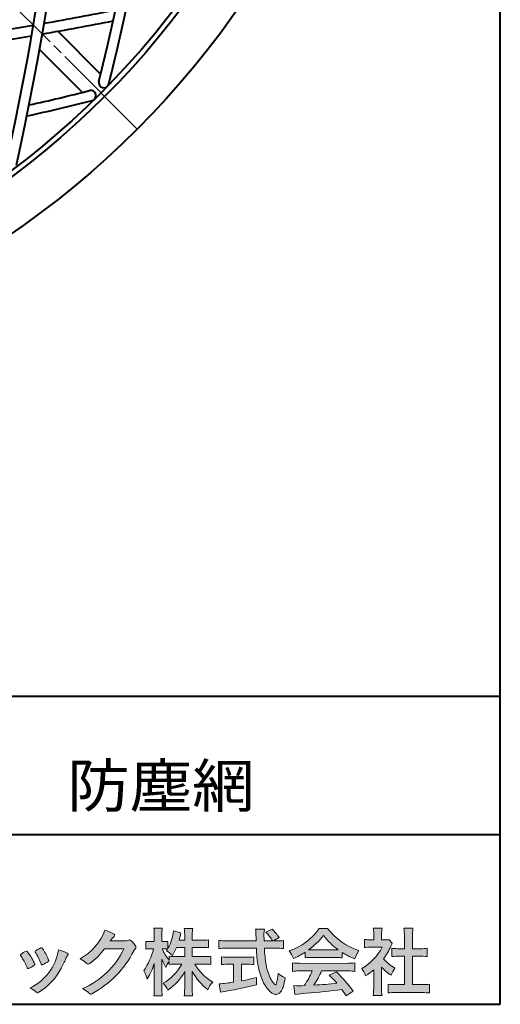
# Model space of a CAD drawing. Units: millimetres. Extents: x 15 to 403, y 12 to 286.
# Drawn here: x 356 to 403, y 12 to 108 of the extents above; entities that cross this region are included whole.
import ezdxf
from ezdxf.enums import TextEntityAlignment as Align

# ---------------------------------------------------------------- set-up
doc = ezdxf.new("R2010")
doc.units = ezdxf.units.MM
doc.linetypes.add('1pen実線', pattern=[0])
doc.linetypes.add('3pen一点鎖線', pattern=[12, 10, -0.5, 1, -0.5])
doc.layers.add('GR1_01', color=1, linetype='1pen実線', lineweight=40)
doc.styles.add('ＭＳ ゴシック', font='txt')

msp = doc.modelspace()

# ---------------------------------------------------------------- hatches: boundary and pattern name
at = {"layer": 'GR1_01', "linetype": 'Continuous', "lineweight": -3}
h = msp.add_hatch(color=7, dxfattribs=at)
edge = h.paths.add_edge_path(flags=0)
edge.add_arc((359.3221288966098, 21.73663906170785), 5.531081748339469, 299.5775258471521, 338.6772335960833)
edge.add_arc((363.4837514198555, 16.30367234381905), 3.562318695874712, 59.08067721482303, 73.85051086004631, ccw=False)
edge.add_arc((365.18524274448, 19.12895054158139), 0.2643782480270783, 39.01428252750952, 60.81053760417029, ccw=False)
edge.add_arc((365.2707612950527, 19.21786943109475), 0.1427727773123936, -37.20414258689931, 32.881084026462815, ccw=False)
edge.add_arc((365.0541787524627, 19.42858959768489), 0.4442245030318421, 309.8318771571653, 318.03392648842646, ccw=False)
edge.add_arc((365.7430644125253, 18.53625114893468), 0.6836095524352237, 126.262315204235, 143.4234787304653)
edge.add_line((365.1940837430474, 18.94361124113853), (364.9841682943711, 18.66928228806342))
edge.add_line((364.9841682943711, 18.66928228806342), (366.4166813955495, 18.66821224838906))
edge.add_arc((366.3579527061501, 19.76456686470714), 1.09792645640796, 273.0662461243988, 292.5426915885257)
edge.add_arc((366.8581749384359, 18.54582429133733), 0.2195303791327106, 57.308066194362425, 111.17780339136709, ccw=False)
edge.add_arc((365.8861586782503, 17.30103917296248), 1.798045329018648, 27.792618142514925, 52.66013904075447, ccw=False)
edge.add_arc((367.2681957951447, 18.0495439220856), 0.2271260433031547, -45.472258266381004, 23.30987745592921, ccw=False)
edge.add_arc((368.1682687735914, 17.11863862466642), 1.067764835621134, 133.9305199710706, 146.3171163477098)
edge.add_arc((358.7220640114019, 21.97932486875586), 9.563175813593928, 297.80053769111464, 333.4903583013037, ccw=False)
edge.add_arc((363.0333966227087, 13.86888445074609), 0.3793579474344915, 276.8873999820328, 293.10788358262334, ccw=False)
edge.add_arc((363.0839224199475, 13.68186064351916), 0.1896634045140887, 227.8779758061079, 268.4791648285357, ccw=False)
edge.add_arc((364.5757905337596, 15.26834349411412), 2.367380964130855, 223.5298823548524, 226.8499860412469, ccw=False)
edge.add_arc((361.0629304054127, 11.59688927876572), 2.71897729434416, 48.64547026796885, 63.20593764522459)
edge.add_arc((359.2111350922715, 21.2202208902625), 7.826705732362382, 293.1538307486019, 335.0289095628)
edge.add_line((366.3062075022153, 17.91609163754718), (364.4376718437128, 17.90855721956598))
edge.add_arc((358.7245054295139, 22.22809353733993), 7.162308599669452, 306.5425233793163, 322.9082785660946, ccw=False)
edge.add_arc((362.7758543287056, 16.80283557962942), 0.3920962295980345, 289.57997673518156, 302.94363777137903, ccw=False)
edge.add_arc((362.8352008968003, 16.57934027278145), 0.1627472033618009, 236.5037018675637, 296.27841720670165, ccw=False)
edge.add_arc((363.1087405092304, 17.03041359278125), 0.6901832013807289, 229.479228813003, 238.2331060553584, ccw=False)
edge.add_arc((360.3039817759014, 13.748872736263), 3.626665461686438, 49.4792288130031, 61.17955505233887)
h = msp.add_hatch(color=7, dxfattribs=at)
edge = h.paths.add_edge_path(flags=0)
edge.add_arc((374.045578353388, 8.861237225080268), 7.562780547061585, 84.34660753705113, 89.6746051714561)
edge.add_line((374.0885287499385, 16.42389580962904), (373.2246892323591, 16.42415130430564))
edge.add_arc((377.3196478604411, 18.75420950417038), 4.711460217433621, 209.6401588514122, 240.3638386388941)
edge.add_arc((376.2919253633456, 13.26978103992732), 1.904076916694085, 133.1430471534049, 160.0135741732043)
edge.add_arc((377.8176061337267, 18.30067540115606), 5.493170205701884, 208.1519094661823, 232.8796240488686, ccw=False)
edge.add_line((372.9742792187076, 15.70893789456664), (372.9742792187076, 14.04695466440813))
edge.add_arc((379.1531388273695, 14.06363587276767), 6.178882125940441, 180.1546823483128, 186.821160349782)
edge.add_line((373.017992610492, 13.32976584081391), (372.198247934505, 13.32976584081397))
edge.add_arc((366.2920694871415, 14.04691414318812), 5.949558432329152, 353.0768427531562, 359.5899852633421)
edge.add_line((372.2414755820658, 14.00433882901378), (372.2414755820658, 15.68623314869146))
edge.add_arc((367.8615459454211, 18.04974590835958), 4.976944462928266, 303.32307706991764, 331.64766002573754, ccw=False)
edge.add_arc((367.7322483927894, 12.48474176246553), 3.190142926560764, 26.15740088449175, 40.65253294194525)
edge.add_arc((367.8037890977911, 18.65657532554091), 4.719505515250209, 299.8457224662148, 331.7677865489741)
edge.add_line((371.9618510526655, 16.42403124133932), (371.5075789518859, 16.42403124133932))
edge.add_arc((371.4384552728714, 10.63814429144135), 5.786299843596086, 89.31552297930217, 97.12004925237444)
edge.add_line((370.721250863586, 16.37982381186929), (370.721250863586, 16.67529857023287))
edge.add_arc((372.4698994159111, 15.41403250624881), 2.15605283880213, 144.1978241137905, 162.0865462857602)
edge.add_arc((374.0585589449303, 18.41695536209939), 4.327296049369385, 200.779830689808, 212.7312254021969, ccw=False)
edge.add_line((370.0127508053546, 16.88172652031991), (370.0127508053546, 14.09301592977956))
edge.add_arc((376.4085790878263, 14.08478224782102), 6.395833582292717, 179.9262402077365, 186.7126365373038)
edge.add_line((370.0565896243091, 13.33717468515881), (369.2367193746891, 13.33717468515919))
edge.add_arc((363.1531972594868, 14.06007159947606), 6.126322002220022, 353.2233946213546, 359.3225236891175)
edge.add_line((369.2790910014952, 13.9876344784156), (369.2790910014952, 16.46769113127929))
edge.add_arc((363.5142933971697, 18.23782568016084), 6.030445069808747, 327.2630490535258, 342.93041036993003, ccw=False)
edge.add_arc((365.902965572675, 14.31299650632249), 2.764747516350574, 13.88927558318319, 31.73000204286121)
edge.add_arc((362.9257248187407, 19.39866016739007), 6.448599482987809, 325.7249283702204, 346.6396958038708)
edge.add_line((369.1998007265447, 17.90855721956936), (368.8861654285158, 17.9084955769943))
edge.add_arc((368.8425294380563, 15.26460832690191), 2.644247320290693, 89.05444866736481, 98.61119695033283)
edge.add_line((368.4466100760815, 17.87904741582288), (368.4466100760816, 18.63236363997209))
edge.add_arc((368.832755988473, 21.10312488578786), 2.500753846239494, 261.1173155914972, 271.3915990718322)
edge.add_line((368.8934882905859, 18.60310860844851), (369.2737635705023, 18.60310860844851))
edge.add_line((369.2737635705023, 18.60310860844851), (369.273699866742, 19.22947948299697))
edge.add_arc((364.7721796050613, 19.32618990625259), 4.502559002643771, 358.7692498345255, 367.451018973746)
edge.add_line((369.236719374689, 19.91007535537826), (370.0491807799642, 19.91007535537755))
edge.add_arc((374.6550878077733, 19.32574967597174), 4.642824145758062, 172.7698284803564, 180.6085587806572)
edge.add_line((370.0125255454071, 19.27643752242488), (370.0122622315049, 18.60310860844847))
edge.add_line((370.0122622315049, 18.60310860844847), (370.2795449047852, 18.60310860844851))
edge.add_arc((370.2967148664015, 20.29544947658422), 1.69242796642701, 269.418714869462, 280.6845887904244)
edge.add_line((370.610494919312, 18.63236363997211), (370.610494919312, 17.95697063420639))
edge.add_arc((366.9109815053763, 20.06690772889137), 4.258900567449059, 330.3026655602475, 354.4036520681728)
edge.add_line((371.1495825256251, 19.65158203192198), (371.8659801016831, 19.46692600464908))
edge.add_arc((365.2086011991018, 20.69043228579957), 6.768874461278566, 343.21612686969297, 349.5862744613629, ccw=False)
edge.add_line((371.6891271081429, 18.73583631353421), (372.2425754269411, 18.73583631353421))
edge.add_line((372.2425754269411, 18.73583631353421), (372.2414755820657, 19.35825611321695))
edge.add_arc((368.6383199876158, 19.33844929682586), 3.603210033815874, 0.3149560224053595, 8.877289402942445)
edge.add_line((372.1983675699753, 19.89449224402315), (373.0254014548369, 19.89525766668807))
edge.add_arc((376.7387411909745, 19.32292766193863), 3.75718693044609, 171.2380574933027, 180.145472617327)
edge.add_line((372.9815663706865, 19.31338826420338), (372.9810739624007, 18.73583631353421))
edge.add_line((372.9810739624007, 18.73583631353421), (373.9228366646426, 18.73632857535707))
edge.add_arc((373.9495570858469, 23.24425912340767), 4.508009739004243, 269.6603875290408, 277.9924355053946)
edge.add_line((374.5763613955787, 18.78003823233847), (374.5763613955716, 18.0046210487866))
edge.add_arc((373.8619743083307, 11.08861227145636), 6.952807081929237, 84.10256481314406, 90)
edge.add_line((373.8619743083307, 18.04141864528714), (372.9810739624007, 18.04141864528714))
edge.add_line((372.9810739624007, 18.04141864528714), (372.9810739624007, 17.14807987477079))
edge.add_line((372.9810739624007, 17.14807987477079), (374.0813062321635, 17.14807987477079))
edge.add_arc((374.111414008504, 22.36271154949645), 5.214718590801265, 269.6691944025528, 277.4835837287563)
edge.add_line((374.7905900134077, 17.19241079077735), (374.7905900134076, 16.38723265621415))
edge = h.paths.add_edge_path(flags=0)
edge.add_line((371.4375969612555, 18.04141864528714), (372.2425754269412, 18.04141864528711))
edge.add_line((372.2425754269412, 18.04141864528711), (372.2425754269412, 17.14807987477079))
edge.add_line((372.2425754269412, 17.14807987477079), (371.3917440406955, 17.14807987477079))
edge.add_arc((371.4142263230943, 22.58079825692142), 5.432764901298342, 262.67168136253053, 269.76289355505986, ccw=False)
edge.add_line((370.721250863586, 17.19241079077737), (370.721250863586, 16.78605451450682))
edge.add_arc((374.8136906553018, 19.99874308697717), 5.202829164262564, 203.6870148133264, 218.1329820461861, ccw=False)
edge.add_arc((370.1643162071235, 14.27204912341802), 3.63833029011402, 83.59635963759251, 91.81343501994633, ccw=False)
edge.add_arc((366.9109815053763, 20.06690772889137), 4.258900567449059, 326.5067388585003, 329.22366559954344, ccw=False)
edge.add_arc((368.9530212407447, 15.25896774044508), 2.88434865219348, 43.688772443510175, 58.43927909478373, ccw=False)
edge.add_arc((365.2086011991018, 20.69043228579957), 6.768874461278566, 329.4639984317333, 336.9613390653876)
h = msp.add_hatch(color=7, dxfattribs=at)
edge = h.paths.add_edge_path(flags=0)
edge.add_line((375.5742950567341, 17.92337490825906), (375.574295056734, 18.72101862484451))
edge.add_arc((376.2943863097609, 24.6141763559687), 5.936989090152919, 263.0335018452675, 270.0032722374946)
edge.add_line((376.2947253790338, 18.67718727549813), (379.207868063493, 18.67725451318156))
edge.add_arc((410.5558636358568, 20.10346481493102), 31.38042227615422, 181.320920638956, 182.6049359280244, ccw=False)
edge.add_arc((375.5526071926473, 19.30531148013223), 3.631942755091335, 1.179463634819286, 8.05147981834424)
edge.add_line((379.1487485190458, 19.81401152616055), (380.0054118431241, 19.81401152616053))
edge.add_arc((384.941191526797, 19.20902542745714), 4.972718498505857, 173.0120244434879, 183.4634819543363)
edge.add_line((379.9775556708341, 18.90861178798343), (379.9791616631092, 18.6772723152601))
edge.add_line((379.9791616631092, 18.6772723152601), (380.8175067754083, 18.67729166494165))
edge.add_arc((377.2920978095453, 16.52551042522785), 4.13021438670815, 31.39837090512988, 46.29591507441647)
edge.add_line((380.1458031647776, 19.51131628390151), (380.7587280672735, 19.80666546863202))
edge.add_arc((376.5428396217741, 15.42413280599353), 6.081143636191199, 36.0365345527116, 46.11029862489619, ccw=False)
edge.add_line((381.4603079546416, 19.00167569451832), (380.8927642835561, 18.67729340194564))
edge.add_line((380.8927642835561, 18.67729340194564), (381.3339709936412, 18.67730358535247))
edge.add_arc((381.3847028109067, 21.94524708441236), 3.268337257739911, 269.1106071609422, 278.6090912324766)
edge.add_line((381.873947501624, 18.7137353541326), (381.8739475016248, 17.92337490825894))
edge.add_arc((381.1688869607034, 12.37311406131433), 5.594864237449437, 82.76038057697306, 90.68344447269179)
edge.add_line((381.1021510092334, 17.96758026894059), (380.0054334110847, 17.96735901954992))
edge.add_arc((395.5550318991034, 18.89824548508709), 15.57743761824496, 183.4259589210959, 189.4674011501826)
edge.add_arc((384.6183163993839, 17.01131982632809), 4.479746662999516, 188.6707750039316, 207.9166502011633)
edge.add_arc((382.2430056410866, 15.75419678520491), 1.792283996061725, 207.9568520564926, 225.4802417833097)
edge.add_arc((381.2537702851519, 14.7354155396449), 0.3723851461137057, 224.0968398176616, 242.0074572967903)
edge.add_arc((381.1030737740589, 14.4519076107559), 0.0513147841453004, 242.0074572967877, 265.061077120125)
edge.add_arc((381.09661070707, 14.4399902111729), 0.0392601610339033, 272.9860680232143, 313.8743675567875)
edge.add_arc((380.9742204536821, 14.5529905645222), 0.2057825722018667, 316.6341545745528, 337.6491245589769)
edge.add_arc((376.1293747701975, 15.95662593999056), 5.24870626657847, 343.6004267991362, 354.8583079582319)
edge.add_arc((383.6334644056496, 18.55678917908117), 3.822398380704599, 233.4467652538275, 245.1814964905098)
edge.add_arc((376.6169323766845, 15.81604029287636), 5.460924683539962, 342.5874621628485, 352.33248261109566, ccw=False)
edge.add_arc((380.2750992248646, 14.66123826324378), 1.62483562774413, 324.02281699310305, 342.8405812985218, ccw=False)
edge.add_arc((381.0469855315746, 14.10788896547662), 0.6751372972720715, 297.5389984417641, 323.54279644978266, ccw=False)
edge.add_arc((381.1355848896657, 13.94604369581735), 0.4906797631851091, 248.4533817649263, 297.10330864989214, ccw=False)
edge.add_arc((381.4273930301961, 14.68377301507826), 1.284024865657434, 226.9435365919734, 248.43199793089252, ccw=False)
edge.add_arc((382.7721296880934, 16.04634232290264), 3.198133690382775, 200.7717365418067, 226.0061218796655, ccw=False)
edge.add_arc((388.0777654496937, 17.96666843373431), 8.840362006241843, 179.9965283993807, 200.2136028016791, ccw=False)
edge.add_line((379.2374034596795, 17.96720407888057), (376.2556961455525, 17.96660255581985))
edge.add_arc((376.3413551806614, 11.22424638067116), 6.742900285697647, 90.72788162329007, 96.53200447138772)
h = msp.add_hatch(color=7, dxfattribs=at)
edge = h.paths.add_edge_path(flags=0)
edge.add_arc((380.5199737634862, 23.26792821343528), 5.893217854594949, 288.9603298042244, 324.8262535719808)
edge.add_line((385.3371427251299, 19.87309392046994), (386.1717050898066, 19.87309392046999))
edge.add_arc((391.3156187447006, 23.93422166016755), 6.553823785176603, 218.2911463065458, 251.1641266824601)
edge.add_line((389.1996621014604, 17.7313728234576), (388.8008402431676, 16.93372910687214))
edge.add_arc((391.4024995237175, 23.57390498271253), 7.131659461455221, 237.7514143249296, 248.60446704243128, ccw=False)
edge.add_line((387.5970913975921, 17.54236822432478), (387.5970913975921, 17.02979293608778))
edge.add_arc((387.0607220482829, 12.1327803501149), 4.926299254618533, 83.74931501667639, 90.20534112688998)
edge.add_line((387.043066826843, 17.05904796761307), (384.5912353453389, 17.05930273983586))
edge.add_arc((384.5519400185248, 11.63851741087846), 5.420927753194018, 89.58466959877083, 95.99553094613633)
edge.add_line((383.9857192871728, 17.02979293608919), (383.9857192871728, 17.57612648339369))
edge.add_arc((379.7127616688433, 24.14365630835753), 7.835216321827378, 293.59055159439316, 303.0487800464246, ccw=False)
edge.add_arc((379.4146507936694, 15.5034125902697), 3.731181970654848, 23.03232336676097, 35.96029892308312)
edge = h.paths.add_edge_path(flags=0)
edge.add_arc((385.7876381333862, 162.1395188739918), 144.3417408107183, 269.4136777585244, 269.4169267935332)
edge.add_arc((379.7127616688433, 24.14365630835753), 7.835216321827378, 306.0052126392767, 320.7499598093852)
edge.add_arc((391.4024995237175, 23.57390498271253), 7.131659461455221, 217.9688911834714, 233.9929735834799)
edge.add_arc((385.7876381333862, 162.1395188739918), 144.3417408107183, 269.41367775852444, 270.56457241245164, ccw=False)
h = msp.add_hatch(color=7, dxfattribs=at)
edge = h.paths.add_edge_path(flags=0)
edge.add_line((389.7500513347386, 18.02684758182096), (389.7500513347402, 18.81695688042876))
edge.add_arc((390.2224644208004, 22.67728488802376), 3.889126695043932, 263.023039093447, 269.225697250495)
edge.add_line((390.1699078475613, 18.78851332662899), (390.6658598399445, 18.78865659930672))
edge.add_line((390.6658598399445, 18.78865659930672), (390.6658598399445, 19.37833380659566))
edge.add_arc((387.5316696251642, 19.39204657311186), 3.134220212810513, 359.7493200540755, 369.6509462297648)
edge.add_line((390.6215323475075, 19.91748419972725), (391.4707868272421, 19.91748419972445))
edge.add_arc((394.5059621709104, 19.43794723535146), 3.072823630964194, 171.021871026747, 181.2486234519119)
edge.add_line((391.4338681791505, 19.37098774906003), (391.4338681791505, 18.78887846475529))
edge.add_line((391.4338681791505, 18.78887846475529), (391.8737288152047, 18.7890055335283))
edge.add_arc((391.8334787891972, 20.96609614430249), 2.177462649993045, 271.0591630433183, 277.9714377128942)
edge.add_line((392.1354480665186, 18.80967360971685), (392.4752503173184, 18.44036155517064))
edge.add_arc((394.3088523282457, 17.3141028048833), 2.151872465336981, 148.4403836326687, 157.1289302225381)
edge.add_arc((386.9481668852914, 20.47071735740429), 5.857168668448526, 322.7612054555941, 336.6627839184583, ccw=False)
edge.add_arc((394.5887681445649, 19.51489340391079), 3.945472480021183, 221.0021223419272, 241.9539357147358)
edge.add_arc((395.4525752784745, 14.08869230129714), 3.34240956485745, 144.4347233792182, 158.1777936462529)
edge.add_arc((394.4035764020063, 18.64150697745343), 3.895755605094464, 220.1645687077763, 238.18254257871058, ccw=False)
edge.add_line((391.4264593348037, 16.12880211957691), (391.4264593348056, 14.0756732206382))
edge.add_arc((395.2403996814065, 13.94598672449685), 3.816144593003779, 178.0525056947322, 188.9565786454646)
edge.add_line((391.470786827242, 13.35186680021422), (390.6141235031634, 13.35186680021556))
edge.add_arc((385.7490403678491, 14.0098480833714), 4.909376058370672, 352.2977304452581, 360.3422030622709)
edge.add_line((390.6583288638449, 14.03916950193385), (390.6583288638449, 15.87013408466225))
edge.add_arc((386.8322432039332, 20.04526724347825), 5.663097065283894, 302.4183806864581, 312.5020960017214, ccw=False)
edge.add_arc((387.2685565942668, 14.44894913983751), 2.724651904245521, 17.42201078784749, 34.78486943084201)
edge.add_arc((387.0614664970151, 20.35701389996387), 4.993158118717481, 299.3168761756485, 332.5637241088306)
edge.add_line((391.4930133602763, 18.05635738556762), (390.3408752778395, 18.05635738556764))
edge.add_arc((390.2744691086473, 13.45661397262791), 4.600222738540944, 89.172882358441, 96.54585444352499)
h = msp.add_hatch(color=7, dxfattribs=at)
edge = h.paths.add_edge_path(flags=0)
edge.add_line((392.4235139805368, 17.14795772470818), (392.4235139805353, 17.95288471200583))
edge.add_arc((392.955437286877, 21.89731867649869), 3.980138402628031, 262.3197591652255, 269.8219909457363)
edge.add_line((392.9430716372757, 17.91719948295884), (393.649489359162, 17.91694346321864))
edge.add_line((393.649489359162, 17.91694346321864), (393.649489359162, 19.1641679755644))
edge.add_arc((387.7507590714987, 19.18074473649354), 5.898753579833492, 359.8389863762739, 367.0304098313232)
edge.add_line((393.6051618667258, 19.90272929784944), (394.4840517238387, 19.90272929784942))
edge.add_arc((399.1365713358218, 19.25288020596082), 4.697684810852657, 172.0485519416318, 181.0820518508717)
edge.add_line((394.4397242314025, 19.1641679755534), (394.4397242314026, 17.91665706648703))
edge.add_line((394.4397242314026, 17.91665706648703), (395.2837639543349, 17.91635116981444))
edge.add_arc((395.3439053584582, 21.92498618762825), 4.009086142069417, 269.140458009001, 277.7886148272035)
edge.add_line((395.8872114985751, 17.95288471200552), (395.887211498575, 17.14795772470823))
edge.add_arc((395.1384913421149, 9.720687711361832), 7.464912707047842, 84.24363561206492, 90.79801625225763)
edge.add_line((395.0345233166996, 17.18487637279956), (394.4397242314025, 17.18487637279954))
edge.add_line((394.4397242314025, 17.18487637279954), (394.4397242314025, 14.41620425925773))
edge.add_line((394.4397242314025, 14.41620425925773), (395.4489332294386, 14.41642848723145))
edge.add_arc((395.3845186788128, 21.54688031240862), 7.13074277095344, 270.5175803145221, 275.7702391303843)
edge.add_line((396.1014401164151, 14.45226854587685), (396.1014401164113, 13.60313963977593))
edge.add_arc((395.3299450817625, 6.822186757103351), 6.824699743249747, 83.50915014406219, 89.21435981241815)
edge.add_line((395.4235224868477, 13.64624492323666), (392.8203140099661, 13.64721845650768))
edge.add_arc((392.8252757473642, 7.137950467761643), 6.509269879806172, 90.04367412086773, 96.67177147383553)
edge.add_line((392.0690196146808, 13.60313963977592), (392.0690196146809, 14.45226854587648))
edge.add_arc((392.8177594595665, 22.09832955666026), 7.682633684873124, 264.4071475554927, 269.6568399276007)
edge.add_line((392.771746343204, 14.41583366475965), (393.649489359162, 14.41602868337153))
edge.add_line((393.649489359162, 14.41602868337153), (393.649489359162, 17.18487637279956))
edge.add_line((393.649489359162, 17.18487637279956), (393.2373017267842, 17.18487637279956))
edge.add_arc((393.1583088895292, 9.938583453350509), 7.246723462558445, 89.37543555453902, 95.81961280105398)
h = msp.add_hatch(color=7, dxfattribs=at)
edge = h.paths.add_edge_path(flags=0)
edge.add_arc((350.8181438793947, 13.49964951576579), 6.596445221456207, 23.06055111727706, 32.61226796380109)
edge.add_arc((357.6819631945841, 18.01419838373423), 1.621632024613053, 208.2825934014367, 216.271928116062, ccw=False)
edge.add_arc((356.3497314382216, 17.28315947567309), 0.1028251716019289, 131.0628155244792, 201.2835757777189, ccw=False)
edge.add_arc((357.3770717644329, 16.14404857744614), 1.636760698863873, 111.28769263002621, 131.9848373166017, ccw=False)
edge.add_arc((356.8140660412993, 17.56647016943101), 0.1073043989092504, 53.48959483431878, 106.9158550952373, ccw=False)
edge.add_arc((356.6091946049629, 17.28702542288383), 0.4538026957381811, 36.66839949701239, 53.691065908233384, ccw=False)
edge.add_arc((352.9552126485411, 14.51044061079977), 5.043010142347148, 30.067820737154022, 37.1798699855168, ccw=False)
edge.add_arc((354.3818491265271, 15.15968616628179), 3.486418300518598, 21.272368971814785, 32.58141269171739, ccw=False)
edge.add_arc((357.5429845330981, 16.39628773901315), 0.0921844924856174, -41.10387077840488, 17.86344045096439, ccw=False)
edge.add_arc((357.3329528798716, 16.5702980472515), 0.3649126418390197, 303.38921595032707, 319.98903764293766, ccw=False)
edge.add_arc((356.055459877565, 18.45239625853869), 2.639588487302305, 292.40346749753706, 304.05955716257773, ccw=False)
edge.add_arc((356.5699466556634, 17.28489234826624), 1.364464999825425, 288.66446865194894, 291.11471177161275, ccw=False)
edge.add_arc((356.9840165306722, 16.06116094816811), 0.0725811014223605, 222.4079140921149, 288.1369761855277, ccw=False)
edge.add_arc((357.1279024937592, 16.17976558988675), 0.2589815319914266, 201.8206280175027, 220.3136486600993, ccw=False)
h = msp.add_hatch(color=7, dxfattribs=at)
edge = h.paths.add_edge_path(flags=0)
edge.add_arc((359.2455193059051, 14.70501260475274), 3.185858031124484, 60.97829307958102, 77.27481223345711, ccw=False)
edge.add_arc((360.6159734720126, 17.21178105652132), 0.3294652173507533, 37.38539825562577, 57.88795898100318, ccw=False)
edge.add_arc((360.8168544655863, 17.36648117524548), 0.0759274867988659, -23.266401369076675, 36.6682045835409, ccw=False)
edge.add_arc((360.6952902482742, 17.41135296658281), 0.2054429794995127, 320.40844063644244, 338.6292636478556, ccw=False)
edge.add_arc((361.8226421596725, 16.51132739942474), 1.237148917862347, 141.5620329576276, 158.5879137888113)
edge.add_arc((330.0309358258528, 31.25873193785106), 33.81087023820905, 333.12550748879494, 334.98754019108634, ccw=False)
edge.add_arc((355.111959922004, 18.60499754948157), 5.718883559951768, 299.7828027704598, 332.6200532767386, ccw=False)
edge.add_arc((357.8733814324239, 13.82084207144874), 0.1960661494341491, 273.9454613691323, 293.83305249465957, ccw=False)
edge.add_arc((357.8870419306007, 13.78293907948393), 0.1576985717189503, 222.1644027710922, 269.9383082959221, ccw=False)
edge.add_arc((355.926892997341, 11.81247801780402), 2.621898939753794, 45.32982959861271, 61.32052183381232)
edge.add_arc((355.1306216665139, 18.52747751759814), 4.869421084812728, 294.9563689342893, 351.5581452936652)
h = msp.add_hatch(color=7, dxfattribs=at)
edge = h.paths.add_edge_path(flags=0)
edge.add_arc((352.5531467395625, 14.39615651344775), 6.041493451258794, 19.68938225928683, 31.88141634002447)
edge.add_arc((357.7645119082007, 17.63309787568294), 0.09341179107831, 134.0128312219628, 209.5353937254889, ccw=False)
edge.add_arc((358.2313709537282, 17.0605804362979), 0.8318566378827427, 118.5367310773581, 129.7358287131265, ccw=False)
edge.add_arc((365.5354202513859, 3.912817624930161), 15.87219698660745, 117.67099381578339, 119.0266318181286, ccw=False)
edge.add_arc((358.4215417290928, 17.50444447253848), 0.5315463438957625, 108.64732669049579, 118.92260987095949, ccw=False)
edge.add_arc((358.2816002344886, 17.91913877918083), 0.0938764018340824, 43.90286644782452, 108.647326690498, ccw=False)
edge.add_arc((358.1528857123022, 17.74213433364234), 0.3117181849692113, 39.002669871153614, 50.95660964631469, ccw=False)
edge.add_arc((353.9403770104944, 14.95649444820428), 5.360602531860042, 20.957710412110487, 33.79668288056291, ccw=False)
edge.add_arc((359.0687587587824, 16.91501214738449), 0.1291410776927132, 198.5780743700839, 220.0206264319895)
edge.add_arc((358.9108096063656, 16.77056151366822), 0.0851914949463546, 10.564069081276386, 46.11931875047202, ccw=False)
edge.add_line((358.9945571492709, 16.78618008813987), (358.987273878559, 16.74172702207061))
edge.add_line((358.987273878559, 16.74172702207061), (358.9945571492709, 16.71962606266904))
edge.add_arc((358.956681718089, 16.72840719541152), 0.038880028027906, 314.26083679703123, 346.94701513797867, ccw=False)
edge.add_arc((357.6001879765308, 18.45169771144769), 2.231793923535746, 292.3278829555118, 308.3134150816022, ccw=False)
edge.add_line((358.4480606986129, 16.38723265621419), (358.3800864955858, 16.363754908892))
edge.add_arc((358.3834087831789, 16.35459377464048), 0.0097449461581504, 109.9331889478665, 160.48926157206)
edge.add_line((358.3742234024302, 16.35784842610063), (358.3311272785576, 16.34296567126551))
edge.add_arc((358.331790232793, 16.4101619554105), 0.0671995543974332, 222.7979811030783, 269.4347418488526, ccw=False)
edge.add_arc((358.4186621653191, 16.49392488572968), 0.1878678303537587, 199.3551489926342, 223.5419181543757, ccw=False)
h = msp.add_hatch(color=7, dxfattribs=at)
edge = h.paths.add_edge_path(flags=0)
edge.add_arc((376.5529737840222, 23.93482287335588), 6.854321625643125, 263.9682572781394, 270.9923450102875)
edge.add_line((376.6716825591997, 17.08152927287043), (378.2240825049058, 17.08152927287047))
edge.add_arc((378.30833895305, 23.36474608862948), 6.283781719863502, 269.2317232266992, 276.2612865087382)
edge.add_line((378.9936650823361, 17.11844792096181), (378.9936650823357, 16.37266611479033))
edge.add_arc((378.2422934880034, 6.862312839060424), 9.539988401562967, 85.482693239569, 90.41553851620549)
edge.add_line((378.1731051829249, 16.40205034490388), (377.7899162367457, 16.40205034490388))
edge.add_line((377.7899162367457, 16.40205034490388), (377.7899162367457, 14.78475484343225))
edge.add_arc((374.2634018759339, 33.17817255846292), 18.72843076118808, 280.8534376324487, 285.4248654364296)
edge.add_line((379.244686774633, 15.12433862949902), (379.2446867746701, 14.40078335637134))
edge.add_arc((369.7335967756381, 52.54511339697127), 39.31222134675043, 278.7618924501673, 284.00090558723537, ccw=False)
edge.add_line((375.7219696490968, 13.69166905101497), (375.5891127454239, 14.49672161194563))
edge.add_arc((374.2634018759339, 33.17817255846292), 18.72843076118808, 274.0591342154285, 278.4240677249224)
edge.add_line((377.0070902088503, 14.65180504865587), (377.0070902088503, 16.40205034490386))
edge.add_line((377.0070902088503, 16.40205034490386), (376.6363817883247, 16.40205034490386))
edge.add_arc((376.5763885527043, 7.038203825632939), 9.364038702652945, 89.63291664789719, 94.55505013555705)
edge.add_line((375.8327255933716, 16.37266611479019), (375.8327255933734, 17.11844792096176))
h = msp.add_hatch(color=7, dxfattribs=at)
edge = h.paths.add_edge_path(flags=0)
edge.add_arc((383.5408346186857, 24.85225988058019), 8.361200010177535, 264.6396986479837, 269.322258666971)
edge.add_line((383.4419338141123, 16.49164481701892), (388.0033221002218, 16.49057975614328))
edge.add_arc((388.0478811090342, 24.90341245901813), 8.412950706608646, 269.6965327421921, 275.3873390771766)
edge.add_line((388.8377588912674, 16.52762397786835), (388.8377588912736, 15.70775372824574))
edge.add_arc((388.1546095441316, 10.22495523156842), 5.525194330126999, 82.89762607145369, 88.85352911390446)
edge.add_line((388.2651596019915, 15.74904348850049), (385.5721789789084, 15.74904348850003))
edge.add_arc((377.6751324684236, 19.11302857451638), 8.583690304740784, 326.5244813416706, 336.92695788240474, ccw=False)
edge.add_arc((383.7574613464245, 42.3248716418808), 27.96720514478262, 272.2080217709336, 276.8231399294447)
edge.add_arc((368.4114184128272, -2.485738280043494), 25.27710175458956, 42.39100520378149, 44.84216621354343)
edge.add_line((386.3341973708617, 15.33856724733429), (387.0357772582298, 15.6487341207546))
edge.add_arc((376.2490320131093, 4.601370890400679), 15.44014596195603, 36.408238208029786, 45.68386586690701, ccw=False)
edge.add_line((388.6753921838368, 13.76563192083095), (387.9885044115254, 13.31507372575723))
edge.add_line((387.9885044115254, 13.31507372575723), (387.5675815938283, 13.92799862825268))
edge.add_arc((375.1149459400656, 118.9389694817358), 105.7467358092742, 274.88465499847314, 276.7627888426817, ccw=False)
edge.add_arc((384.5551121740777, 3.561492074851698), 10.02427784978761, 92.49182201406106, 98.99019119631326)
edge.add_line((382.9886646414428, 13.46262274448959), (382.8779086971691, 14.32669491291276))
edge.add_arc((383.3537185625367, 20.06754371796291), 5.760532964095141, 265.2620717958868, 275.5591095777789)
edge.add_arc((377.4545724684958, 18.6736467329988), 7.779900885471453, 326.0969715605582, 337.9189500056666)
edge.add_line((384.6638410617739, 15.74904348849989), (383.3280835805072, 15.74904348849966))
edge.add_arc((383.4307724281898, 10.40341885495854), 5.346610863169304, 91.10051012043742, 97.20994275502053)
edge.add_line((382.75974390855, 15.70775372824755), (382.7597439085499, 16.52762397786754))

# ---------------------------------------------------------------- linework, layer by layer
at = {"layer": 'GR1_01', "color": 126}
for p, q in [((403, 12.5), (403, 285.5)), ((307.9999999999999, 42.50000000000001), (403, 42.50000000000003)), ((403, 29), (307.9999999999999, 29)), ((15, 12.5), (403, 12.5))]:
    msp.add_line(p, q, dxfattribs=at)
at = {"layer": 'GR1_01', "color": 6, "linetype": '3pen一点鎖線', "lineweight": 20}
msp.add_line((367.6261237592927, 97.74739067194682), (246.0037573952065, 219.369757036033), dxfattribs=at)
at = {"layer": 'GR1_01', "color": 5}
for p, q in [((364.0519400951757, 103.0893412890302), (359.8651784839325, 107.2761029002734)), ((362.2841731422093, 101.3215743360638), (358.097411530966, 105.5083359473071))]:
    msp.add_line(p, q, dxfattribs=at)
at = {"layer": 'GR1_01', "color": 7, "lineweight": 20}
for p, q in [((370.0491807799642, 19.91007535537755), (369.236719374689, 19.91007535537826)), ((369.2737635964133, 18.60285383622566), (369.273699866742, 19.22947948299691)), ((370.0125255454071, 19.27643752242401), (370.0122621318729, 18.60285383622568)), ((371.1495825256251, 19.65158203192198), (371.8659801016831, 19.46692600464908)), ((372.1983674856958, 19.89449224394515), (373.0254014548369, 19.89525766668807)), ((372.2425754269412, 18.73583631353424), (372.2414755820657, 19.35825611322074)), ((372.9815663706865, 19.31338826420427), (372.9810739624007, 18.73583631353421)), ((379.1487485190458, 19.81401152616055), (380.0054118431241, 19.81401152616053)), ((380.1458031647775, 19.51131628390151), (380.7587280672735, 19.80666546863202)), ((386.1717050898066, 19.87309392046999), (385.3371427251298, 19.87309392046994)), ((391.4707868272421, 19.91748419972445), (390.6215323475075, 19.91748419972725)), ((390.6658598399445, 19.37833380659591), (390.6658598399445, 18.7886565993067)), ((391.4338681791505, 19.37098774906028), (391.4338681791505, 18.78887846475529)), ((394.4840517238387, 19.90272929784942), (393.6051618667258, 19.90272929784944)), ((364.9841682943711, 18.66928228806342), (365.1940837430478, 18.94361124113905)), ((364.9841682943734, 18.66928228806344), (366.4166813955493, 18.66821224838906)), ((368.4466100760816, 18.63236363997209), (368.4466100760815, 17.8790474158229)), ((369.2737635964134, 18.60310860844851), (368.8849830334848, 18.60310860844851)), ((370.279544904786, 18.60310860844851), (370.0122621318729, 18.60310860844849)), ((370.610494919312, 18.63236363997213), (370.610494919312, 17.95697063420638)), ((372.2425754269411, 18.73583631353421), (371.6891271081429, 18.73583631353421)), ((372.9810739624007, 18.73583631353421), (373.9228366646416, 18.73632857535707)), ((374.5763613955716, 18.0046210487866), (374.5763613955787, 18.78003823233848)), ((375.574295056734, 18.7210186248445), (375.5742950567341, 17.92337490825906)), ((379.207868063493, 18.67725451318156), (376.2947253790338, 18.67718727549813)), ((379.9791616631092, 18.6772723152601), (379.9775556708341, 18.90861178798338)), ((380.8175067754083, 18.67729166494165), (379.9791616631092, 18.6772723152601)), ((381.4603079546416, 19.00167569451832), (380.8927642835561, 18.67729340194564)), ((381.3339709936404, 18.67730358535247), (380.8927642835561, 18.67729340194566)), ((381.8739475016248, 17.92337490825895), (381.873947501624, 18.7137353541326)), ((389.7500513347386, 18.02684758182096), (389.7500513347402, 18.81695688042874)), ((390.1699078475615, 18.78851332662899), (390.6658598399445, 18.78865659930672)), ((391.4338681791504, 18.78887846475529), (391.8737288152047, 18.7890055335283)), ((392.4752503173184, 18.44036155517061), (392.1354480665186, 18.80967360971685)), ((393.649489359162, 19.16416797557013), (393.649489359162, 17.91694346321864)), ((394.4397242314025, 19.16416797555367), (394.4397242314026, 17.91665706648703)), ((364.4376718437128, 17.90855721956598), (366.3062075022152, 17.91609163754718)), ((369.1998007265978, 17.90855721956937), (368.8861654285157, 17.9084955769943)), ((372.2425754269412, 18.04141864528711), (371.4375969612555, 18.04141864528714)), ((372.2425754269412, 18.04141864528711), (372.2425754269412, 17.14795772470823)), ((373.8651122286205, 18.04141864528714), (372.9810739624007, 18.04141864528714)), ((372.9810739624007, 18.04141864528714), (372.9810739624007, 17.14795772470823)), ((376.2556961455528, 17.96660255581985), (379.2374332388064, 17.96720408488814)), ((380.0054334110847, 17.96735901954992), (381.1021510092335, 17.96758026894059)), ((383.9857192871728, 17.02979293608937), (383.9857192871728, 17.57612648339368)), ((387.5970913975921, 17.02979293608937), (387.5970913975921, 17.54236822432478)), ((389.1996621014604, 17.7313728234576), (388.8008402431676, 16.93372910687214)), ((390.3408752778398, 18.05635738556764), (391.4930133602763, 18.05635738556762)), ((392.4235139805368, 17.14795772470817), (392.4235139805353, 17.95288471200583)), ((393.649489359162, 17.91694346321864), (392.9430716372742, 17.91719948295884)), ((395.2837639543355, 17.91635116981444), (394.4397242314025, 17.91665706648703)), ((395.8872114985751, 17.95288471200553), (395.887211498575, 17.14795772470823)), ((358.3742234024302, 16.35784842610063), (358.3311272785577, 16.34296567126551)), ((358.3800864955861, 16.36375490889209), (358.4480606986126, 16.3872326562141)), ((358.9945571492709, 16.78618008813984), (358.987273878559, 16.74172702207061)), ((358.9945571492709, 16.71962606266906), (358.987273878559, 16.74172702207061)), ((369.2790910014952, 13.98763447841509), (369.2790910014952, 16.46769113127933)), ((370.0127508053546, 14.09301592978952), (370.0127508053546, 16.88172652031991)), ((370.721250863586, 17.19241079077735), (370.721250863586, 16.78605451450684)), ((370.721250863586, 16.67529857023285), (370.721250863586, 16.37982381186927)), ((372.2425754269412, 17.14807987477079), (371.3917440406964, 17.14807987477079)), ((371.9618510526655, 16.42403124133932), (371.507578951886, 16.42403124133932)), ((374.0813062321674, 17.14807987477079), (372.9810739624007, 17.14807987477079)), ((373.2246892323591, 16.42415130430564), (374.0885287499386, 16.42389580962904)), ((374.7905900134077, 17.19241079077737), (374.7905900134076, 16.38723265621412)), ((375.8327255933734, 17.11844792096176), (375.8327255933716, 16.37266611479019)), ((377.0070902088503, 16.40205034490386), (376.636381788324, 16.40205034490386)), ((378.2240825049059, 17.08152927287047), (376.6716825591993, 17.08152927287043)), ((377.0070902088503, 14.65180504865587), (377.0070902088503, 16.40205034490386)), ((378.1731051829247, 16.40205034490388), (377.7899162367457, 16.40205034490388)), ((377.7899162367457, 14.78475484343225), (377.7899162367457, 16.40205034490388)), ((378.9936650823361, 17.11844792096182), (378.9936650823357, 16.37266611479033)), ((382.75974390855, 15.70775372824755), (382.7597439085499, 16.52762397786755)), ((388.003322100222, 16.49057975614328), (383.4419338141122, 16.49164481701892)), ((384.5912353453384, 17.05930273983586), (387.0430668268417, 17.05904796761307)), ((388.8377588912736, 15.70775372824575), (388.8377588912674, 16.52762397786835)), ((393.649489359162, 17.18487637279956), (393.237301726784, 17.18487637279956)), ((393.649489359162, 17.18487637279956), (393.649489359162, 14.41602868337153)), ((395.0345233166985, 17.18487637279956), (394.4397242314025, 17.18487637279954)), ((394.4397242314025, 17.18487637279954), (394.4397242314025, 14.41620425925773)), ((372.2414755820658, 14.00433882901691), (372.2414755820658, 15.68623314869144)), ((372.9742792187076, 14.0469546644087), (372.9742792187076, 15.70893789456664)), ((384.6638410617738, 15.74904348849989), (383.3280835805073, 15.74904348849966)), ((388.2651596019914, 15.74904348850049), (385.5721789789084, 15.74904348850003)), ((386.3341973708616, 15.33856724733433), (387.0357772582298, 15.64873412075461)), ((390.6583288638449, 14.03916950193333), (390.6583288638449, 15.87013408466225)), ((391.4264593348037, 16.12880211957691), (391.4264593348056, 14.07567322063789)), ((375.5891127454239, 14.49672161194562), (375.7219696490968, 13.69166905101497)), ((379.24468677467, 14.40078335637134), (379.244686774633, 15.12433862949901)), ((392.0690196146808, 13.60313963977592), (392.0690196146809, 14.45226854587648)), ((392.7717463432014, 14.41583366475965), (393.649489359162, 14.41602868337153)), ((394.4397242314025, 14.41620425925771), (395.448933229438, 14.41642848723145)), ((396.1014401164151, 14.45226854587685), (396.1014401164113, 13.60313963977594)), ((382.9886646414428, 13.46262274448958), (382.8779086971691, 14.32669491291274)), ((387.9885044115254, 13.31507372575721), (387.5675815938283, 13.9279986282527)), ((387.9885044115254, 13.31507372575723), (388.6753921838368, 13.76563192083096)), ((395.4235224868479, 13.64624492323666), (392.8203140099665, 13.64721845650768)), ((369.2367193746891, 13.33717468515919), (370.0565896243091, 13.33717468515881)), ((372.198247934505, 13.32976584081397), (373.017992610492, 13.32976584081391)), ((391.470786827242, 13.35186680021422), (390.6141235031634, 13.35186680021556))]:
    msp.add_line(p, q, dxfattribs=at)
at = {"layer": 'GR1_01', "color": 5}
for radius in [86, 81.5, 81]:
    msp.add_circle((306.8149405772496, 158.5585738539898), radius, dxfattribs=at)
for centre, radius, start, end in [((62.17208343439154, 158.5585738539899), 299.642857142858, 347.6469757904441, 12.3530242095559), ((62.17208343439154, 158.5585738539899), 300.642857142858, 347.6469757904441, 12.3530242095559), ((139.9577977201061, 158.5585738539899), 231.8571428571435, 345.9185843280838, 14.08141567191621), ((139.9577977201061, 158.5585738539899), 230.8571428571435, 345.9185843280838, 14.08141567191621), ((306.8149405772496, 403.2014309968479), 299.642857142858, 279.9409167434647, 281.2968165793263), ((306.8149405772496, 403.2014309968479), 299.642857142858, 277.9241319184381, 279.7380132777512), ((306.8149405772496, 403.2014309968479), 300.642857142858, 279.8726482485969, 281.21304235832), ((306.8149405772496, 403.2014309968479), 300.642857142858, 277.8770058077889, 279.6702502979992), ((364.3628857827291, 102.2692853291991), 0.4999999999999574, 165.9185843280876, 345.9185843280797), ((306.8149405772496, 325.4157167111334), 230.8571428571435, 282.5748441473398, 284.0814156719162), ((363.1042291020403, 101.0106286485104), 0.4999999999999574, 284.081415671921, 104.081415671914), ((306.8149405772496, 325.4157167111334), 231.8571428571435, 282.4654242589598, 284.0814156719162)]:
    msp.add_arc(centre, radius, start, end, dxfattribs=at)
at = {"layer": 'GR1_01', "color": 7, "lineweight": 20}
for centre, radius, start, end in [((359.3221288966098, 21.73663906170785), 5.531081748339469, 299.5775258469157, 338.6772335960835), ((363.4837514198555, 16.30367234381905), 3.562318695874712, 59.08067721481627, 73.85051086040306), ((365.18524274448, 19.12895054158139), 0.2643782480270783, 39.01428252694582, 60.81053760410362), ((365.2707612950527, 19.21786943109475), 0.1427727773123936, 322.7958574131498, 32.88108402676648), ((364.7721796050613, 19.32618990625259), 4.502559002643771, 358.7692498345027, 7.451018973745949), ((374.6550878077733, 19.32574967597174), 4.642824145758062, 172.7698284803534, 180.6085587806678), ((366.9109815053763, 20.06690772889137), 4.258900567449059, 330.3026655602474, 354.4036520681728), ((365.2086011991018, 20.69043228579957), 6.768874461278566, 343.2161268696926, 349.5862744613629), ((368.6383199876158, 19.33844929682586), 3.603210033815874, 359.8875324071845, 8.889608402605841), ((376.7387411909745, 19.32292766193863), 3.75718693044609, 171.2380574933028, 180.1454726172981), ((375.5526071926473, 19.30531148013223), 3.631942755091335, 1.179463634390968, 8.051479818350042), ((410.5558636358568, 20.10346481493102), 31.38042227615422, 181.3209206389557, 182.6059656383192), ((384.941191526797, 19.20902542745714), 4.972718498505857, 173.0120244434875, 183.4634819543369), ((377.2920978095453, 16.52551042522785), 4.13021438670815, 31.38861141569572, 46.29591507441376), ((376.5428396217741, 15.42413280599353), 6.081143636191199, 36.03653455270597, 46.11029862490142), ((380.5199737634862, 23.26792821343528), 5.893217854594949, 288.9603298042244, 324.8262535719807), ((379.7127616688433, 24.14365630835753), 7.835216321827378, 306.0052126392766, 320.7499598093858), ((391.4024995237175, 23.57390498271253), 7.131659461455221, 217.9688911834716, 233.9929735834794), ((391.3156187447006, 23.93422166016755), 6.553823785176603, 218.2911463065458, 251.1641266824599), ((387.5316696251642, 19.39204657311186), 3.134220212810513, 359.7493200540799, 9.650946229764884), ((394.5059621709104, 19.43794723535146), 3.072823630964194, 171.0218710267468, 181.2486234519074), ((387.7507590714987, 19.18074473649354), 5.898753579833492, 359.8389863763294, 7.03040983132324), ((399.1365713358218, 19.25288020596082), 4.697684810852657, 172.0485519416318, 181.0820518508683), ((365.7430644125253, 18.53625114893468), 0.6836095524352237, 126.2623152042424, 143.4234787304107), ((365.0541787524627, 19.42858959768489), 0.4442245030318421, 309.8318771571526, 318.0339264884421), ((366.3579527061501, 19.76456686470714), 1.09792645640796, 273.0662461225297, 292.5426915885246), ((366.8581749384359, 18.54582429133733), 0.2195303791327106, 57.30806619433962, 111.1778033913472), ((365.8861586782503, 17.30103917296248), 1.798045329018648, 27.7926181425055, 52.66013904079001), ((368.832755988473, 21.10312488578786), 2.500753846239494, 261.1173155914938, 271.1966818850101), ((370.2967148664015, 20.29544947658422), 1.69242796642701, 269.4187148694875, 280.6845887904294), ((373.9495570858469, 23.24425912340767), 4.508009739004243, 269.6603875290253, 277.9924355053946), ((376.2943863097609, 24.6141763559687), 5.936989090152919, 263.0335018452675, 270.0032722374946), ((381.3847028109067, 21.94524708441236), 3.268337257739911, 269.1106071609241, 278.6090912324766), ((390.2224644208004, 22.67728488802376), 3.889126695043932, 263.0230390934469, 269.2256972504974), ((391.8334787891972, 20.96609614430249), 2.177462649993045, 271.0591630433183, 277.971437712894), ((394.3088523282457, 17.3141028048833), 2.151872465336981, 148.4403836322154, 157.1289302225697), ((356.3497314382216, 17.28315947567309), 0.1028251716019289, 131.06281552479, 201.2835757777149), ((357.3770717644329, 16.14404857744614), 1.636760698863873, 111.287692630026, 131.9848373166152), ((356.8140660412993, 17.56647016943101), 0.1073043989092504, 53.48959483542072, 106.91585509524), ((356.6091946049629, 17.28702542288383), 0.4538026957381811, 36.66839949695156, 53.69106590849456), ((352.9552126485411, 14.51044061079977), 5.043010142347148, 30.06782073714646, 37.1798699855072), ((355.1306216665139, 18.52747751759814), 4.869421084812728, 294.9563689341967, 351.5581452936652), ((357.7645119082007, 17.63309787568294), 0.09341179107831, 134.0128312220032, 209.5353937247417), ((352.5531467395625, 14.39615651344775), 6.041493451258794, 19.68938225930067, 31.88141634003716), ((358.2313709537282, 17.0605804362979), 0.8318566378827427, 118.5367310772013, 129.7358287131298), ((365.5354202513859, 3.912817624930161), 15.87219698660745, 117.6709938157781, 119.0266318181342), ((358.4215417290928, 17.50444447253848), 0.5315463438957625, 108.6473266904949, 118.9226098708845), ((358.2816002344886, 17.91913877918083), 0.0938764018340824, 43.90286644780588, 108.6810060449045), ((358.1528857123022, 17.74213433364234), 0.3117181849692113, 39.002669871154, 50.95660964630839), ((353.9403770104944, 14.95649444820428), 5.360602531860042, 20.95771041210938, 33.7966828805628), ((359.2455193059051, 14.70501260475274), 3.185858031124484, 60.97829307958051, 77.27481223345801), ((361.8226421596725, 16.51132739942474), 1.237148917862347, 141.5620329576396, 158.5879137888147), ((360.6159734720126, 17.21178105652132), 0.3294652173507533, 37.3853982556687, 57.88795898092032), ((360.6952902482742, 17.41135296658281), 0.2054429794995127, 320.4084406363627, 338.6292636485695), ((360.8168544655863, 17.36648117524548), 0.0759274867988659, 336.7335986309048, 38.53212766941137), ((359.2111350922715, 21.2202208902625), 7.826705732362382, 293.1538307486007, 335.0289095628208), ((358.7245054295139, 22.22809353733993), 7.162308599669452, 306.5425233793118, 322.9082785661287), ((358.7220640114019, 21.97932486875586), 9.563175813593928, 297.8005376911077, 333.4903583013166), ((368.1682687735914, 17.11863862466642), 1.067764835621134, 133.9305199710475, 146.3171163477062), ((367.2681957951447, 18.0495439220856), 0.2271260433031547, 314.5277417337435, 23.96201698193597), ((362.9257248187407, 19.39866016739007), 6.448599482987809, 325.7249283702209, 346.6396958038706), ((368.8425294380563, 15.26460832690191), 2.644247320290693, 89.05444866736694, 98.61119695034637), ((370.1643162071235, 14.27204912341802), 3.63833029011402, 83.59635963759254, 91.81343501994606), ((374.8136906553018, 19.99874308697717), 5.202829164262564, 203.6870148132242, 218.1329820461912), ((366.9109815053763, 20.06690772889137), 4.258900567449059, 326.5067388585002, 329.2290456292362), ((368.9530212407447, 15.25896774044508), 2.88434865219348, 43.68877244351052, 58.43927909478708), ((365.2086011991018, 20.69043228579957), 6.768874461278566, 329.4639984317333, 336.9624525220109), ((373.8619743083307, 11.08861227145636), 6.952807081929237, 84.10256481314377, 90.02585856192064), ((376.3413551806614, 11.22424638067116), 6.742900285697647, 90.7278816232594, 96.53200447138782), ((388.0777654496937, 17.96666843373431), 8.840362006241843, 179.9932986971432, 200.2136028016745), ((395.5550318991034, 18.89824548508709), 15.57743761824496, 183.4246936615846, 189.467401150182), ((381.1688869607034, 12.37311406131433), 5.594864237449437, 82.76038057697296, 90.68344447269077), ((379.4146507936694, 15.5034125902697), 3.731181970654848, 23.03232336667509, 35.96029892308308), ((379.7127616688433, 24.14365630835753), 7.835216321827378, 293.5905515943928, 303.0487800464245), ((385.7876381333862, 162.1395188739918), 144.3417408107183, 269.4136777585244, 270.5645724124516), ((391.4024995237175, 23.57390498271253), 7.131659461455221, 237.7514143249297, 248.6044670424313), ((387.0614664970151, 20.35701389996387), 4.993158118717481, 299.3168761756486, 332.5637241089171), ((390.2744691086473, 13.45661397262791), 4.600222738540944, 89.17288235843728, 96.5458544435251), ((386.9481668852914, 20.47071735740429), 5.857168668448526, 322.7612054555941, 336.6627839184482), ((392.955437286877, 21.89731867649869), 3.980138402628031, 262.3197591652255, 269.8219909457141), ((395.3439053584582, 21.92498618762825), 4.009086142069417, 269.1404580090109, 277.7886148272033), ((357.6819631945841, 18.01419838373423), 1.621632024613053, 208.2825934014365, 216.2719281160682), ((350.8181438793947, 13.49964951576579), 6.596445221456207, 23.06055111728011, 32.61226796380045), ((354.3818491265271, 15.15968616628179), 3.486418300518598, 21.27236897181859, 32.58141269171659), ((357.3329528798716, 16.5702980472515), 0.3649126418390197, 303.389215950266, 319.9890376436882), ((357.5429845330981, 16.39628773901315), 0.0921844924856174, 318.8961292215618, 17.86344045116893), ((358.4186621653191, 16.49392488572968), 0.1878678303537587, 199.3551489925044, 223.5419181543054), ((358.331790232793, 16.4101619554105), 0.0671995543974332, 222.7979811028809, 269.434741848985), ((358.3834087831789, 16.35459377464048), 0.0097449461581504, 109.9331889462916, 160.4892615720065), ((357.6001879765308, 18.45169771144769), 2.231793923535746, 292.3278829555047, 308.3134150816034), ((359.0687587587824, 16.91501214738449), 0.1291410776927132, 198.5780743701778, 220.0206264319783), ((358.9108096063656, 16.77056151366822), 0.0851914949463546, 10.56406908125909, 46.11931875048964), ((358.956681718089, 16.72840719541152), 0.038880028027906, 314.2608367963363, 346.9470151380618), ((330.0309358258528, 31.25873193785106), 33.81087023820905, 333.1255074887908, 334.9875401910848), ((360.3039817759014, 13.748872736263), 3.626665461686438, 49.4754115722626, 61.17955505233909), ((363.1087405092304, 17.03041359278125), 0.6901832013807289, 229.4792288130034, 238.2331060553839), ((362.8352008968003, 16.57934027278145), 0.1627472033618009, 236.5037018676795, 296.2784172066902), ((362.7758543287056, 16.80283557962942), 0.3920962295980345, 289.5799767351771, 302.9436377712761), ((363.5142933971697, 18.23782568016084), 6.030445069808747, 327.2630490535258, 342.9304103699304), ((374.0585589449303, 18.41695536209939), 4.327296049369385, 200.779830689808, 212.7312254021995), ((367.8037890977911, 18.65657532554091), 4.719505515250209, 299.845722466215, 331.7694409370052), ((372.4698994159111, 15.41403250624881), 2.15605283880213, 144.1978241137838, 162.0865462859186), ((371.4142263230943, 22.58079825692142), 5.432764901298342, 262.6716813624902, 270.2371064449603), ((371.4384552728714, 10.63814429144135), 5.786299843596086, 89.31552297930118, 97.12004925237449), ((377.3196478604411, 18.75420950417038), 4.711460217433621, 209.6401588514122, 240.3638386388941), ((374.111414008504, 22.36271154949645), 5.214718590801265, 269.6691944025588, 277.4835837287563), ((374.045578353388, 8.861237225080268), 7.562780547061585, 84.34660753703282, 89.67460517145537), ((376.5529737840222, 23.93482287335588), 6.854321625643125, 263.9682572781395, 270.9923450102848), ((376.5763885527043, 7.038203825632939), 9.364038702652945, 89.63291664790148, 94.55505013555705), ((378.2422934880034, 6.862312839060424), 9.539988401562967, 85.48269323956903, 90.41553851620665), ((378.30833895305, 23.36474608862948), 6.283781719863502, 269.231723226701, 276.2612865087383), ((384.6183163993839, 17.01131982632809), 4.479746662999516, 188.6707750039258, 207.9166502007311), ((383.5408346186857, 24.85225988058019), 8.361200010177535, 264.6396986479837, 269.32225866697), ((384.5519400185248, 11.63851741087846), 5.420927753194018, 89.5846695987754, 95.99553094613634), ((387.0607220482829, 12.1327803501149), 4.926299254618533, 83.74931501667629, 90.20534112690507), ((388.0478811090342, 24.90341245901813), 8.412950706608646, 269.6965327421938, 275.3873390771766), ((394.5887681445649, 19.51489340391079), 3.945472480021183, 221.0021223419272, 241.9539357147358), ((393.1583088895292, 9.938583453350509), 7.246723462558445, 89.3754355545409, 95.81961280105408), ((395.1384913421149, 9.720687711361832), 7.464912707047842, 84.24363561206489, 90.79801625226563), ((357.1279024937592, 16.17976558988675), 0.2589815319914266, 201.8206280172627, 220.3136486602078), ((356.9840165306722, 16.06116094816811), 0.0725811014223605, 222.4079140921855, 288.1369761863351), ((356.5699466556634, 17.28489234826624), 1.364464999825425, 288.6644686519714, 291.1147117715941), ((356.055459877565, 18.45239625853869), 2.639588487302305, 292.4034674975275, 304.0595571626491), ((355.111959922004, 18.60499754948157), 5.718883559951768, 299.7828027704596, 332.6200532767327), ((365.902965572675, 14.31299650632249), 2.764747516350574, 13.88927558318329, 31.73000204286125), ((367.8615459454211, 18.04974590835958), 4.976944462928266, 303.3230770697508, 331.6476600257372), ((377.8176061337267, 18.30067540115606), 5.493170205701884, 208.1519094661822, 232.8796240488687), ((376.1293747701975, 15.95662593999056), 5.24870626657847, 343.600426799138, 354.8583079582318), ((383.6334644056496, 18.55678917908117), 3.822398380704599, 233.4467652538277, 245.1814964905099), ((383.4307724281898, 10.40341885495854), 5.346610863169304, 91.10051012043589, 97.20994275502052), ((377.4545724684958, 18.6736467329988), 7.779900885471453, 326.0969715605586, 337.9430903693133), ((377.6751324684236, 19.11302857451638), 8.583690304740784, 326.5244813413902, 336.9489958658416), ((376.2490320131093, 4.601370890400679), 15.44014596195603, 36.40823820802946, 45.68386586692096), ((388.1546095441316, 10.22495523156842), 5.525194330126999, 82.89762607145354, 88.85352911390584), ((387.2685565942668, 14.44894913983751), 2.724651904245521, 17.42201078784749, 34.78486944654755), ((386.8322432039332, 20.04526724347825), 5.663097065283894, 302.4183806859166, 312.5020960017214), ((394.4035764020063, 18.64150697745343), 3.895755605094464, 220.1645687077763, 238.1825425787235), ((395.4525752784745, 14.08869230129714), 3.34240956485745, 144.4347233792182, 158.1777936469627), ((367.7322483927894, 12.48474176246553), 3.190142926560764, 26.15740088449181, 40.65253294424713), ((376.2919253633456, 13.26978103992732), 1.904076916694085, 133.1430471534048, 160.0135741732042), ((374.2634018759339, 33.17817255846292), 18.72843076118808, 274.0591342154285, 278.4240677249223), ((369.7335967756381, 52.54511339697127), 39.31222134675043, 278.7618924501673, 284.0009055872354), ((374.2634018759339, 33.17817255846292), 18.72843076118808, 280.8534376324487, 285.4248654364295), ((382.7721296880934, 16.04634232290264), 3.198133690382775, 200.771736541795, 226.0061218797052), ((382.2430056410866, 15.75419678520491), 1.792283996061725, 207.8228266756195, 225.4802417832935), ((381.2537702851519, 14.7354155396449), 0.3723851461137057, 224.0968398175821, 242.0129455790446), ((381.1030737740589, 14.4519076107559), 0.0513147841453004, 242.0074572967898, 265.0610771201338), ((381.09661070707, 14.4399902111729), 0.0392601610339033, 272.986068023205, 313.8743675567273), ((380.9742204536821, 14.5529905645222), 0.2057825722018667, 316.6341545745387, 337.6491245590206), ((376.6169323766845, 15.81604029287636), 5.460924683539962, 342.5874621628637, 352.3324826110955), ((383.7574613464245, 42.3248716418808), 27.96720514478262, 272.2080217709334, 276.8231399294457), ((368.4114184128272, -2.485738280043494), 25.27710175458956, 42.39100520378145, 44.84216621363828), ((392.8177594595665, 22.09832955666026), 7.682633684873124, 264.4071475554927, 269.6568399275815), ((395.3845186788128, 21.54688031240862), 7.13074277095344, 270.5175803145164, 275.7702391303843), ((355.926892997341, 11.81247801780402), 2.621898939753794, 45.32982959861116, 61.3205218338255), ((357.8870419306007, 13.78293907948393), 0.1576985717189503, 222.1644027711561, 269.9383082959876), ((357.8733814324239, 13.82084207144874), 0.1960661494341491, 273.9454613691051, 293.8330524946318), ((361.0629304054127, 11.59688927876572), 2.71897729434416, 48.6454702679704, 63.20593764523517), ((364.5757905337596, 15.26834349411412), 2.367380964130855, 223.529882355246, 226.8499860412475), ((363.0839224199475, 13.68186064351916), 0.1896634045140887, 227.8779758060896, 268.4791648285225), ((363.0333966227087, 13.86888445074609), 0.3793579474344915, 276.8799298250322, 293.1078835826084), ((363.1531972594868, 14.06007159947606), 6.126322002220022, 353.2233946213509, 359.3225236891205), ((376.4085790878263, 14.08478224782102), 6.395833582292717, 179.926240207655, 186.7126365373049), ((366.2920694871415, 14.04691414318812), 5.949558432329152, 353.0768427531371, 359.5899852633333), ((379.1531388273695, 14.06363587276767), 6.178882125940441, 179.8453176516902, 186.821160349782), ((381.4273930301961, 14.68377301507826), 1.284024865657434, 226.9435365920168, 248.4319979316366), ((381.1355848896657, 13.94604369581735), 0.4906797631851091, 248.4533817649265, 297.1033086499234), ((381.0469855315746, 14.10788896547662), 0.6751372972720715, 297.5389984417745, 323.5427964498114), ((380.2750992248646, 14.66123826324378), 1.62483562774413, 324.0228169931149, 342.8405812985775), ((383.3537185625367, 20.06754371796291), 5.760532964095141, 265.262071795883, 275.5591095777855), ((384.5551121740777, 3.561492074851698), 10.02427784978761, 92.49182201405448, 98.99019119631281), ((375.1149459400656, 118.9389694817358), 105.7467358092742, 274.8846549984739, 276.7627888428231), ((385.7490403678491, 14.0098480833714), 4.909376058370672, 352.2977304452581, 0.3422030622649432), ((395.2403996814065, 13.94598672449685), 3.816144593003779, 178.0525056947371, 188.9565786454648), ((392.8252757473642, 7.137950467761643), 6.509269879806172, 90.04367412086373, 96.6717714738354), ((395.3299450817625, 6.822186757103351), 6.824699743249747, 83.50915014406215, 89.21435981241675)]:
    msp.add_arc(centre, radius, start, end, dxfattribs=at)

# ---------------------------------------------------------------- texts
at = {"layer": 'GR1_01', "color": 126, "style": 'ＭＳ ゴシック', "width": 1.070367692307692}
msp.add_text('%%c１５０\u3000防塵網', height=4.166666666666667, dxfattribs=at).set_placement((355.5, 30.40190887451172), align=Align.BOTTOM_CENTER)

doc.saveas('drawing.dxf')
